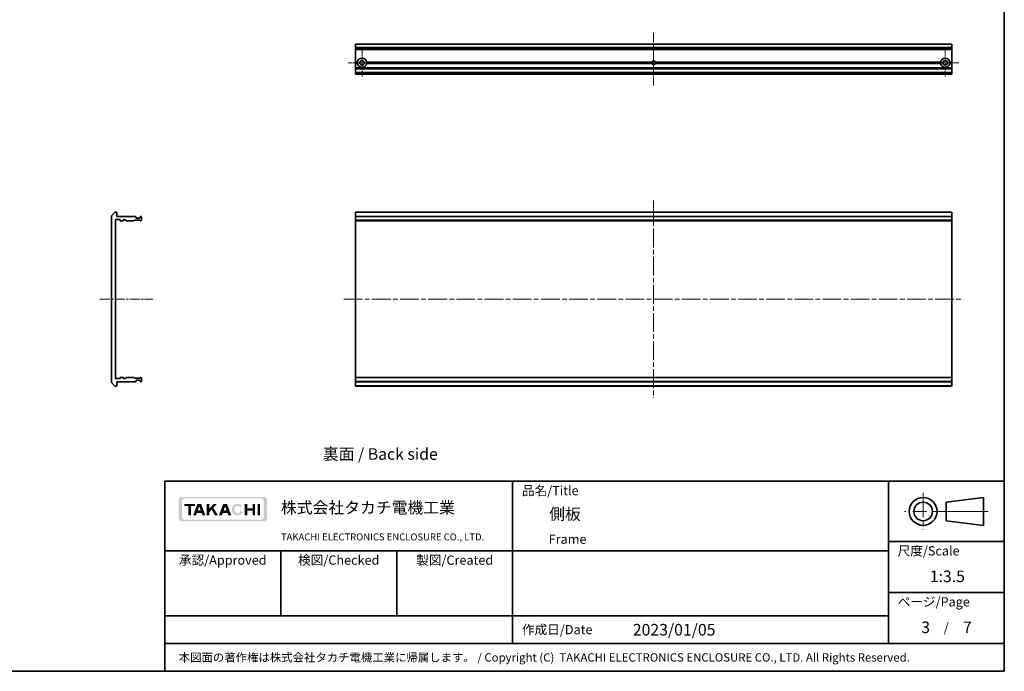
# Model space of a CAD drawing. Units: millimetres. Extents: x 0 to 9444, y 0 to 1826.
# Drawn here: x 4165 to 4908, y 0 to 492 of the extents above; entities that cross this region are included whole.
import ezdxf
from ezdxf.enums import TextEntityAlignment as Align

# ---------------------------------------------------------------- set-up
doc = ezdxf.new("R2010")
doc.units = ezdxf.units.MM
doc.header["$LTSCALE"] = 2.5
doc.linetypes.add('CHAIN', pattern=[0.35429999999999995, 0.2362, -0.0295, 0.0591, -0.0295])
for name, color, linetype, lineweight in [('Border (ISO)', 7, 'Continuous', 35), ('Center Mark (ISO)', 131, 'Continuous', 18), ('Centerline (ISO)', 131, 'Continuous', 18), ('Hatch (ISO)', 1, 'Continuous', 18), ('Symbol (ISO)', 7, 'Continuous', 18), ('Title (ISO)', 7, 'Continuous', 35), ('Visible (ISO)', 7, 'Continuous', 35), ('Visible Narrow (ISO)', 7, 'Continuous', 25)]:
    doc.layers.add(name, color=color, linetype=linetype, lineweight=lineweight)
doc.styles.add('Note Text (TK)', font='MS PGothic.ttf')
doc.styles.add('文字スタイル40', font='MS PGothic.ttf')
doc.styles.add('文字スタイル67', font='arial.ttf')
doc.styles.add('文字スタイル80', font='arial.ttf')

# ---------------------------------------------------------------- blocks, each defined once
blk = doc.blocks.new('図面枠 tk図枠')
at = {"layer": 'Border (ISO)'}
for p in [(405.4999999999999, 289), (14.50000000000001, 8.000000000000007)]:
    blk.add_line(p, (405.4999999999999, 8.000000000000007), dxfattribs=at)
blk = doc.blocks.new('表題欄 tk表題欄')
at = {"layer": 'Hatch (ISO)'}
h = blk.add_hatch(color=256, dxfattribs=at)
edge = h.paths.add_edge_path(flags=0)
edge.add_arc((95.444849922821, 237.346881026017), 0.5958259999999996, 269.9999999999897, 360)
edge.add_line((96.040675922821, 237.3468810260171), (96.04067592282095, 240.7585970260168))
edge.add_arc((95.44484992282096, 240.7585970260169), 0.5958259999999996, 0, 90.0000000000068)
edge.add_line((95.44484992282091, 241.3544230260169), (79.00658192282103, 241.3544230260169))
edge.add_arc((79.00658192282103, 240.7585970260169), 0.5958259999999996, 90, 180)
edge.add_line((78.41075592282102, 240.7585970260168), (78.41075592282081, 237.3468810260171))
edge.add_arc((79.00658192282081, 237.3468810260168), 0.5958259999999996, 180, 270.0000000000205)
edge.add_line((79.00658192282103, 236.7510550260168), (95.44484992282091, 236.751055026017))
edge = h.paths.add_edge_path()
edge.add_line((77.70882392282107, 241.0034570260169), (77.70882392282107, 237.1020210260171))
edge.add_arc((78.41075592282097, 237.102021026017), 0.7019319999998935, 180, 270.000000000008)
edge.add_line((78.41075592282105, 236.4000890260172), (96.04067592282101, 236.4000890260172))
edge.add_arc((96.040675922821, 237.102021026017), 0.7019319999998921, 270, 360)
edge.add_line((96.7426079228209, 237.1020210260171), (96.74260792282098, 241.0034570260169))
edge.add_arc((96.04067592282107, 241.003457026017), 0.7019319999998921, 0, 90.00000000000873)
edge.add_line((96.04067592282095, 241.705389026017), (78.41075592282105, 241.7053890260169))
edge.add_arc((78.41075592282105, 241.0034570260169), 0.7019319999999984, 90.00000000000072, 180)
for points in [[(78.94128592282102, 240.1954190260171), (78.94128592282102, 239.7056990260171), (79.79013392282097, 239.7056990260171), (79.79013392282097, 237.7060090260171), (80.37779792282102, 237.7060090260171), (80.37779792282102, 239.7056990260171), (81.22664592282104, 239.7056990260171), (81.22664592282104, 240.1954190260171)], [(85.55355153134052, 237.7060090260171), (84.81294043548178, 238.9396854897348), (84.28739592282106, 238.3724785432585), (84.28739592282106, 237.7060090260171), (83.76502792282103, 237.7060090260171), (83.76502792282103, 240.1954190260171), (84.28739592282106, 240.1954190260171), (84.28739592282106, 239.1472136578642), (85.2586086041826, 240.1954190260171), (85.97643794456017, 240.1954190260171), (85.18872726044239, 239.3452627384302), (86.172817922821, 237.7060090260171)], [(91.96090243223207, 240.1954190260171), (91.96090243223207, 237.7060090260171), (92.4791894322321, 237.7060090260171), (92.4791894322321, 238.7058540260171), (93.63819343223211, 238.7058540260171), (93.63819343223211, 237.7060090260171), (94.15648043223207, 237.7060090260171), (94.15648043223207, 240.1954190260171), (93.63819343223211, 240.1954190260171), (93.63819343223211, 239.195574026017), (92.4791894322321, 239.195574026017), (92.4791894322321, 240.1954190260171)], [(94.71149643223212, 240.1954190260171), (94.71149643223212, 237.7060090260171), (95.2338644322322, 237.7060090260171), (95.2338644322322, 240.1954190260171)]]:
    blk.add_hatch(color=256, dxfattribs=at).paths.add_polyline_path(points)
h = blk.add_hatch(color=256, dxfattribs=at)
h.paths.add_polyline_path([(82.45967999495221, 238.7589070260171), (81.8218998506899, 238.7589070260171), (82.14078992282104, 239.627313026017)], flags=0)
h.paths.add_polyline_path([(82.64850318183746, 238.2447010260171), (81.63307666380464, 238.2447010260171), (81.43526189659153, 237.7060090260171), (80.81854592282102, 237.7060090260171), (81.73268992282102, 240.1954190260171), (82.54888992282102, 240.1954190260171), (83.46303392282098, 237.7060090260171), (82.84631794905052, 237.7060090260171)])
h = blk.add_hatch(color=256, dxfattribs=at)
h.paths.add_polyline_path([(87.39654585068993, 238.7589070260171), (88.03432599495216, 238.7589070260171), (87.71543592282107, 239.627313026017)], flags=0)
h.paths.add_polyline_path([(87.00990789659151, 237.7060090260171), (87.20772266380467, 238.2447010260171), (88.22314918183736, 238.2447010260171), (88.42096394905047, 237.7060090260171), (89.03767992282091, 237.7060090260171), (88.123535922821, 240.1954190260171), (87.30733592282104, 240.1954190260171), (86.39319192282105, 237.7060090260171)])
h = blk.add_hatch(color=256, dxfattribs=at)
edge = h.paths.add_edge_path()
edge.add_arc((90.39257192282079, 238.9507140260171), 1.273272000000011, 38.55054079078439, 336.5820184016556)
edge.add_line((91.56096443223191, 238.4446700260172), (91.04202846323602, 238.6694270587604))
edge.add_ellipse((90.392571922821, 238.9507140260171), major_axis=(0, -0.7998759999999119), ratio=0.8673469387756529, start_angle=128.5505407907963, end_angle=426.582018401653, ccw=False)
edge.add_line((90.96328818027123, 239.4055047731898), (91.38834540645578, 239.7442231660233))
at = {"layer": 'Title (ISO)'}
for p, q in [((74.70882392282105, 245.052739026017), (255.7088239228211, 245.052739026017)), ((74.70882392282105, 204.052739026017), (74.70882392282105, 245.052739026017)), ((149.7088239228211, 245.052739026017), (149.7088239228211, 210.052739026017)), ((230.7088239228211, 245.052739026017), (230.7088239228211, 210.052739026017)), ((255.7088239228211, 245.052739026017), (255.7088239228211, 204.052739026017)), ((243.2088239228211, 240.552739026017), (251.2088239228211, 241.552739026017)), ((243.2088239228211, 240.552739026017), (243.2088239228211, 236.552739026017)), ((251.2088239228211, 235.552739026017), (251.2088239228211, 241.552739026017)), ((243.2088239228211, 236.552739026017), (251.2088239228211, 235.552739026017)), ((230.7088239228211, 232.052739026017), (255.7088239228211, 232.052739026017)), ((74.70882392282105, 230.052739026017), (230.7088239228211, 230.0527390260171)), ((99.70882392282105, 230.052739026017), (99.70882392282108, 216.052739026017)), ((124.708823922821, 230.052739026017), (124.708823922821, 216.052739026017)), ((230.7088239228211, 221.052739026017), (255.7088239228211, 221.052739026017)), ((74.70882392282105, 216.052739026017), (230.7088239228211, 216.052739026017)), ((255.7088239228211, 210.052739026017), (74.70882392282105, 210.052739026017)), ((74.70882392282105, 204.052739026017), (255.7088239228211, 204.052739026017))]:
    blk.add_line(p, q, dxfattribs=at)
at = {"layer": 'Title (ISO)', "color": 4, "linetype": 'CHAIN', "lineweight": 18, "ltscale": 8.889559745788574}
blk.add_line((238.2088239228211, 242.5527390260171), (238.2088239228211, 234.552739026017), dxfattribs=at)
at = {"layer": 'Title (ISO)', "color": 4, "linetype": 'CHAIN', "lineweight": 18, "ltscale": 20.00163269042969}
blk.add_line((252.2088239228211, 238.552739026017), (234.2088239228211, 238.552739026017), dxfattribs=at)
at = {"layer": 'Title (ISO)'}
for radius in [3, 2]:
    blk.add_circle((238.2088239228211, 238.5527390260171), radius, dxfattribs=at)
at = {"layer": 'Title (ISO)', "color": 1, "char_height": 2.000000029802322, "line_spacing_factor": 1.5, "style": 'Note Text (TK)'}
for s, insert, attachment_point in [('\\fＭＳ Ｐゴシック|b0|i0;{\\H2.0000;品名/Title}', (151.708823922821, 243.052739026017), 4), ('\\fＭＳ Ｐゴシック|b0|i0;{\\H2.0000;検図/Checked}', (112.208823922821, 228.0527390260171), 5), ('\\fＭＳ Ｐゴシック|b0|i0;{\\H2.0000;製図/Created}', (137.208823922821, 228.052739026017), 5), ('\\fＭＳ Ｐゴシック|b0|i0;{\\H2.0000;尺度/Scale}', (232.7088239228211, 230.052739026017), 4), ('\\fＭＳ Ｐゴシック|b0|i0;{\\H2.0000;承認/Approved}', (87.20882392282105, 228.052739026017), 5), ('\\fＭＳ Ｐゴシック|b0|i0;{\\H2.0000;ページ/Page}', (232.7088239228211, 219.052739026017), 4), ('\\fＭＳ Ｐゴシック|b0|i0;{\\H2.0000;作成日/Date}', (151.708823922821, 213.052739026017), 4)]:
    blk.add_mtext(s, dxfattribs=dict(at, insert=insert, attachment_point=attachment_point))
at = {"layer": 'Title (ISO)', "color": 7, "line_spacing_factor": 1.5, "style": 'Note Text (TK)'}
for s, insert, char_height, attachment_point in [('株式会社タカチ電機工業', (99.74260792282095, 239.052739026017), 2.5, 4), ('\\fArial|b0|i0;{\\H1.4986;TAKACHI ELECTRONICS ENCLOSURE CO., LTD.}', (99.74260792282095, 233.052739026017), 1.49859994649887, 4), ('\\fＭＳ Ｐゴシック|b0|i0;{\\H2.0000;/}', (243.2088239228211, 213.5527390260171), 2.000000029802322, 5), ('\\fＭＳ Ｐゴシック|b0|i0;{\\H1.8000;本図面の著作権は株式会社タカチ電機工業に帰属します。 / Copyright (C)\xa0 TAKACHI ELECTRONICS ENCLOSURE CO., LTD. All Rights Reserved.}', (77.70882392282107, 207.052739026017), 1.800000071525573, 4)]:
    blk.add_mtext(s, dxfattribs=dict(at, insert=insert, char_height=char_height, attachment_point=attachment_point))
at = {"layer": 'Title (ISO)', "color": 7}
for tag, p, height, style in [('<品名>_001', (157.524164831912, 236.7388185714716), 2.5, 'Note Text (TK)'), ('<Title>_001', (157.5099153201013, 231.6521250748138), 1.800000071525573, '文字スタイル80'), ('<型番>_001', (157.6576875571527, 219.9930798731327), 3.000000119209289, '文字スタイル40'), ('作成日_001', (175.617914831912, 211.7814322078352), 2.5, 'Note Text (TK)'), ('<ページ_No.>_001', (237.9488807410029, 212.302739026017), 2.5, 'Note Text (TK)'), ('<総ページ数>_001', (246.7926307410029, 212.302739026017), 2.5, 'Note Text (TK)')]:
    blk.add_attdef(tag, p, '', height=height, dxfattribs=dict(at, style=style))
at = {"layer": 'Title (ISO)', "color": 7, "style": 'Note Text (TK)'}
for tag, p in [('<尺度>', (243.2088239228211, 224.552739026017)), ('<部品サイズ>', (112.208823922821, 213.052739026017))]:
    blk.add_attdef(tag, text='', height=2.5, dxfattribs=at).set_placement(p, align=Align.MIDDLE_CENTER)

msp = doc.modelspace()

# ---------------------------------------------------------------- linework, layer by layer
at = {"layer": 'Center Mark (ISO)', "linetype": 'CHAIN', "ltscale": 6.635395526885986}
for p, q in [((4422.838141849871, 470.0407616420475), (4422.838141849871, 449.1407616420475)), ((4862.83814184987, 470.0407616423087), (4862.83814184987, 449.1407616423087)), ((4433.28814184987, 459.5907616420475), (4412.388141849869, 459.5907616420475)), ((4873.28814184987, 459.5907616423087), (4852.388141849869, 459.5907616423087))]:
    msp.add_line(p, q, dxfattribs=at)
at = {"layer": 'Center Mark (ISO)', "linetype": 'CHAIN', "ltscale": 6.508400440216064}
for p, q in [((4642.83814184987, 469.8407616421786), (4642.83814184987, 449.3407616421786)), ((4653.088141849869, 459.5907616421786), (4632.58814184987, 459.5907616421786))]:
    msp.add_line(p, q, dxfattribs=at)
at = {"layer": 'Centerline (ISO)', "linetype": 'CHAIN', "ltscale": 12.69941329956054}
for p, q in [((4642.838141849856, 482.3407616421786), (4642.83814184988, 442.3407616421789)), ((4225.066561326828, 281.0914994336309), (4265.066561326828, 281.0914994336309))]:
    msp.add_line(p, q, dxfattribs=at)
at = {"layer": 'Centerline (ISO)', "linetype": 'CHAIN', "ltscale": 23.99096870422363}
for p, q in [((4642.83814184981, 355.5914994336309), (4642.83814184981, 206.5914994336309)), ((4409.088141849809, 281.0914994336309), (4876.58814184981, 281.0914994336308))]:
    msp.add_line(p, q, dxfattribs=at)
at = {"layer": 'Visible (ISO)'}
for p, q in [((4867.838141849861, 473.5907616423122), (4417.838141849862, 473.5907616420452)), ((4417.838141849862, 473.5907616420452), (4417.838141849862, 473.5212280259245)), ((4417.838141849863, 471.1807155421301), (4417.838141849862, 473.5212280259245)), ((4417.838141849863, 471.1807155421301), (4417.838141849863, 470.9502491582508)), ((4417.838141849864, 469.8907616420462), (4417.838141849863, 470.9502491582508)), ((4417.838141849864, 469.8907616420462), (4417.838141849864, 469.590761642046)), ((4417.838141849869, 460.0907616420452), (4417.838141849864, 469.5907616420452)), ((4867.838141849864, 469.5907616423131), (4417.838141849864, 469.590761642046)), ((4867.838141849861, 473.5212280261914), (4867.838141849861, 473.5907616423122)), ((4867.838141849861, 473.5212280261914), (4867.838141849863, 471.1807155423971)), ((4867.838141849863, 470.9502491585179), (4867.838141849863, 471.1807155423969)), ((4867.838141849863, 470.9502491585179), (4867.838141849864, 469.8907616423132)), ((4867.838141849864, 469.590761642313), (4867.838141849864, 469.8907616423131)), ((4867.838141849864, 469.5907616423122), (4867.838141849869, 460.0907616423121)), ((4419.374040234732, 460.0907616420461), (4417.838141849869, 460.0907616420452)), ((4417.83814184987, 459.5907616420452), (4417.838141849869, 460.0907616420452)), ((4419.83814184987, 459.5907616420464), (4417.83814184987, 459.5907616420452)), ((4417.83814184987, 459.0907616420454), (4417.83814184987, 459.5907616420452)), ((4419.374040234732, 459.0907616420463), (4417.83814184987, 459.0907616420454)), ((4417.838141849872, 455.7150257107575), (4417.83814184987, 459.0907616420454)), ((4417.838141849872, 455.7150257107574), (4417.838141849872, 455.5028936764014)), ((4417.838141849872, 455.1786296076893), (4417.838141849872, 455.5028936764014)), ((4417.838141849872, 455.1786296076893), (4417.838141849872, 455.0907616420452)), ((4867.838141849873, 455.0907616423122), (4417.838141849872, 455.0907616420452)), ((4417.838141849872, 454.7907616420451), (4417.838141849872, 455.0907616420452)), ((4417.838141849873, 452.3907616420451), (4417.838141849872, 454.790761642045)), ((4641.608641849869, 459.5907616421779), (4425.83814184987, 459.5907616420499)), ((4641.714900891748, 460.090761642178), (4426.302243465007, 460.0907616420502)), ((4641.714900891749, 459.0907616421782), (4426.302243465008, 459.0907616420505)), ((4859.374040234732, 460.0907616423072), (4643.961382807989, 460.0907616421793)), ((4859.374040234732, 459.0907616423073), (4643.961382807991, 459.0907616421795)), ((4859.83814184987, 459.5907616423074), (4644.067641849869, 459.5907616421794)), ((4867.83814184987, 459.5907616423121), (4865.83814184987, 459.590761642311)), ((4867.838141849869, 460.0907616423121), (4866.302243465007, 460.0907616423113)), ((4867.83814184987, 459.0907616423124), (4866.302243465009, 459.0907616423115)), ((4867.838141849869, 460.0907616423121), (4867.83814184987, 459.5907616423121)), ((4867.83814184987, 459.5907616423121), (4867.83814184987, 459.0907616423124)), ((4867.83814184987, 459.0907616423124), (4867.838141849873, 455.7150257110244)), ((4867.838141849873, 455.5028936766685), (4867.838141849873, 455.7150257110244)), ((4867.838141849873, 455.5028936766684), (4867.838141849873, 455.1786296079563)), ((4867.838141849873, 455.0907616423122), (4867.838141849873, 455.1786296079564)), ((4867.838141849873, 455.0907616423121), (4867.838141849873, 454.790761642312)), ((4867.838141849873, 454.790761642312), (4867.838141849873, 452.390761642312)), ((4417.838141849873, 452.090761642045), (4417.838141849873, 452.3907616420451)), ((4867.838141849873, 452.0907616423122), (4417.838141849873, 452.0907616420452)), ((4417.838141849875, 452.0907616420452), (4417.838141849875, 452.0028936764012)), ((4417.838141849875, 451.6786296076894), (4417.838141849873, 452.0028936764012)), ((4417.838141849875, 451.6786296076894), (4417.838141849875, 451.4664975733334)), ((4417.838141849875, 451.3907616420455), (4417.838141849875, 451.4664975733335)), ((4417.838141849875, 451.3907616420454), (4417.838141849875, 451.0907616420453)), ((4867.838141849875, 451.0907616423124), (4417.838141849875, 451.0907616420453)), ((4867.838141849873, 452.390761642312), (4867.838141849875, 452.0907616423121)), ((4867.838141849873, 452.0028936766682), (4867.838141849873, 452.0907616423122)), ((4867.838141849875, 452.0028936766682), (4867.838141849875, 451.6786296079565)), ((4867.838141849875, 451.4664975736005), (4867.838141849875, 451.6786296079565)), ((4867.838141849875, 451.4664975736005), (4867.838141849875, 451.3907616423124)), ((4867.838141849875, 451.0907616423124), (4867.838141849875, 451.3907616423124)), ((4233.816561326828, 343.7328844530766), (4233.816561326828, 218.4501144141852)), ((4236.226607426744, 346.7335547535303), (4233.886094942948, 343.924939772976)), ((4237.516561326827, 346.8414994336309), (4236.457073810623, 346.8414994336309)), ((4237.816561326829, 343.6414994336309), (4237.816561326829, 346.5414994336309)), ((4247.316561326829, 343.6414994336309), (4237.816561326829, 343.6414994336309)), ((4247.816561326827, 343.1414994336311), (4247.316561326829, 343.6414994336309)), ((4248.316561326828, 343.6414994336309), (4247.816561326827, 343.1414994336311)), ((4251.692297258116, 343.6414994336309), (4248.316561326828, 343.6414994336309)), ((4252.228693361184, 343.2293673992749), (4251.904429292472, 343.5536314679869)), ((4252.316561326828, 342.6414994336309), (4252.316561326828, 343.0172353649189)), ((4255.016561326828, 342.3414994336309), (4252.616561326827, 342.3414994336309)), ((4255.316561326828, 343.0172353649189), (4255.316561326828, 342.6414994336309)), ((4255.728693361183, 343.5536314679869), (4255.404429292472, 343.2293673992749)), ((4256.016561326828, 343.6414994336309), (4255.94082539554, 343.6414994336309)), ((4256.316561326828, 340.6414994336308), (4256.316561326828, 343.3414994336309)), ((4867.83814184981, 346.8414994336308), (4417.83814184981, 346.8414994336309)), ((4417.83814184981, 346.8414994336309), (4417.83814184981, 346.5414994336309)), ((4417.83814184981, 343.6414994336309), (4417.83814184981, 346.5414994336309)), ((4867.838141849821, 343.6414994336308), (4417.838141849821, 343.6414994336309)), ((4417.838141849821, 343.6414994336309), (4417.838141849821, 343.3414994336309)), ((4417.838141849821, 340.6414994336308), (4417.838141849821, 343.3414994336309)), ((4867.83814184981, 346.5414994336308), (4867.83814184981, 346.8414994336308)), ((4867.83814184981, 346.5414994336308), (4867.83814184981, 343.6414994336308)), ((4867.838141849821, 343.3414994336308), (4867.838141849821, 343.6414994336308)), ((4867.838141849821, 343.3414994336308), (4867.838141849821, 340.6414994336308)), ((4236.816561326828, 221.3414994336309), (4236.816561326828, 340.841499433631)), ((4237.116561326828, 341.1414994336309), (4240.016561326828, 341.1414994336309)), ((4240.316561326828, 340.841499433631), (4240.316561326828, 340.441499433631)), ((4240.616561326828, 340.1414994336309), (4242.516561326828, 340.1414994336309)), ((4242.816561326828, 340.441499433631), (4242.816561326828, 340.8414994336309)), ((4243.116561326828, 341.1414994336309), (4243.942297258116, 341.1414994336309)), ((4244.154429292471, 341.0536314679869), (4244.778693361184, 340.4293673992749)), ((4244.990825395539, 340.3414994336309), (4250.642297258116, 340.3414994336309)), ((4250.854429292473, 340.4293673992749), (4251.178693361183, 340.7536314679867)), ((4251.39082539554, 340.8414994336308), (4254.892297258116, 340.8414994336308)), ((4255.104429292472, 340.7536314679867), (4255.428693361184, 340.4293673992749)), ((4255.64082539554, 340.3414994336309), (4256.016561326828, 340.3414994336309)), ((4417.838141849821, 340.6414994336309), (4417.838141849821, 340.3414994336309)), ((4867.838141849821, 340.3414994336308), (4417.838141849821, 340.3414994336309)), ((4417.838141849812, 340.3414994336309), (4417.838141849812, 340.1414994336309)), ((4867.838141849813, 340.1414994336308), (4417.838141849812, 340.1414994336309)), ((4417.83814184981, 222.041499433631), (4417.83814184981, 340.1414994336309)), ((4867.838141849821, 340.3414994336308), (4867.838141849821, 340.6414994336308)), ((4867.838141849813, 340.1414994336308), (4867.838141849814, 340.3414994336308)), ((4867.838141849809, 340.1414994336308), (4867.838141849809, 222.0414994336308)), ((4233.886094942948, 218.2580590942859), (4236.226607426744, 215.4494441137316)), ((4240.016561326828, 221.0414994336309), (4237.116561326828, 221.0414994336309)), ((4237.816561326829, 218.5414994336309), (4247.316561326829, 218.5414994336309)), ((4237.816561326829, 215.6414994336309), (4237.816561326829, 218.5414994336309)), ((4240.316561326828, 221.7414994336309), (4240.316561326828, 221.3414994336309)), ((4242.516561326828, 222.041499433631), (4240.616561326828, 222.041499433631)), ((4242.816561326828, 221.3414994336309), (4242.816561326828, 221.7414994336309)), ((4243.942297258116, 221.0414994336309), (4243.116561326828, 221.0414994336309)), ((4244.778693361184, 221.7536314679869), (4244.154429292472, 221.129367399275)), ((4250.642297258116, 221.841499433631), (4244.990825395539, 221.841499433631)), ((4247.316561326829, 218.5414994336309), (4247.816561326827, 219.0414994336309)), ((4247.816561326827, 219.0414994336309), (4248.316561326828, 218.5414994336309)), ((4248.316561326828, 218.5414994336309), (4251.692297258116, 218.5414994336309)), ((4251.178693361183, 221.4293673992751), (4250.854429292473, 221.7536314679869)), ((4254.892297258116, 221.341499433631), (4251.390825395541, 221.341499433631)), ((4251.904429292472, 218.629367399275), (4252.228693361184, 218.9536314679869)), ((4252.316561326828, 219.1657635023429), (4252.316561326828, 219.541499433631)), ((4252.616561326828, 219.841499433631), (4255.016561326828, 219.841499433631)), ((4255.428693361184, 221.7536314679869), (4255.104429292472, 221.4293673992751)), ((4255.316561326828, 219.541499433631), (4255.316561326828, 219.1657635023429)), ((4255.404429292472, 218.953631467987), (4255.728693361183, 218.629367399275)), ((4256.016561326828, 221.841499433631), (4255.64082539554, 221.841499433631)), ((4255.94082539554, 218.5414994336309), (4256.016561326828, 218.5414994336309)), ((4256.316561326828, 218.8414994336309), (4256.316561326828, 221.541499433631)), ((4867.838141849813, 222.0414994336308), (4417.838141849812, 222.041499433631)), ((4417.838141849812, 222.0414994336309), (4417.838141849812, 221.841499433631)), ((4867.838141849821, 221.8414994336309), (4417.838141849821, 221.841499433631)), ((4417.838141849821, 221.841499433631), (4417.838141849821, 221.541499433631)), ((4417.838141849821, 218.8414994336309), (4417.838141849821, 221.541499433631)), ((4417.838141849821, 218.8414994336309), (4417.838141849821, 218.5414994336309)), ((4867.838141849821, 218.5414994336309), (4417.838141849821, 218.5414994336309)), ((4417.83814184981, 215.6414994336309), (4417.83814184981, 218.5414994336309)), ((4417.83814184981, 215.6414994336309), (4417.83814184981, 215.3414994336309)), ((4867.838141849814, 221.8414994336309), (4867.838141849813, 222.0414994336308)), ((4867.838141849821, 221.5414994336309), (4867.838141849821, 221.8414994336309)), ((4867.838141849821, 221.5414994336309), (4867.838141849821, 218.8414994336309)), ((4867.838141849821, 218.5414994336309), (4867.838141849821, 218.8414994336309)), ((4867.83814184981, 218.5414994336309), (4867.83814184981, 215.6414994336308)), ((4867.83814184981, 215.3414994336308), (4867.83814184981, 215.6414994336308)), ((4236.457073810623, 215.3414994336309), (4237.516561326827, 215.3414994336309)), ((4867.83814184981, 215.3414994336308), (4417.83814184981, 215.3414994336309))]:
    msp.add_line(p, q, dxfattribs=at)
for centre in [(4422.838141849871, 459.5907616420475), (4862.83814184987, 459.5907616423087)]:
    msp.add_circle(centre, 1.7, dxfattribs=at)
for centre, radius, start, end in [((4422.838141849871, 459.5907616420481), 3.499999999999999, 8.21321070177445, 171.7867892982965), ((4642.83814184987, 459.5907616421786), 1.2295, 23.99578132274482, 156.0042186773284), ((4862.83814184987, 459.5907616423092), 3.5, 8.213210701774049, 171.7867892982965), ((4422.838141849871, 459.5907616420481), 3.500000000000008, 188.2132107017675, 351.7867892983026), ((4642.83814184987, 459.5907616421786), 1.229500000000367, 156.0042186773217, 180), ((4642.83814184987, 459.5907616421786), 1.2295, 180, 203.9957813227148), ((4642.83814184987, 459.5907616421786), 1.2295, 203.9957813227168, 336.004218677335), ((4642.83814184987, 459.5907616421786), 1.229500000000367, 0, 23.99578132274739), ((4642.83814184987, 459.5907616421786), 1.2295, 336.0042186773545, 0), ((4862.83814184987, 459.5907616423092), 3.500000000000008, 188.2132107017683, 351.7867892983024), ((4234.116561326828, 343.7328844530766), 0.3000000000000035, 140.194428907722, 180), ((4236.457073810623, 346.5414994336309), 0.2999999999999976, 90, 140.194428907722), ((4237.516561326827, 346.5414994336309), 0.2999999999999992, 0, 90), ((4251.692297258116, 343.3414994336309), 0.2999999999999793, 44.99999999999519, 90), ((4252.016561326828, 343.0172353649189), 0.2999999999999936, 0, 44.99999999999519), ((4252.616561326827, 342.6414994336309), 0.3000000000000024, 180, 270), ((4255.016561326828, 342.6414994336309), 0.299999999999998, 270, 0), ((4255.616561326827, 343.0172353649189), 0.3000000000000202, 135.0000000000174, 180), ((4255.94082539554, 343.3414994336309), 0.2999999999999758, 90, 135.0000000000048), ((4256.016561326828, 343.3414994336309), 0.2999999999999891, 0, 90), ((4237.116561326828, 340.841499433631), 0.2999999999999933, 90, 180), ((4240.016561326828, 340.841499433631), 0.299999999999998, 0, 90), ((4240.616561326828, 340.441499433631), 0.2999999999999969, 180, 270), ((4242.516561326828, 340.441499433631), 0.2999999999999936, 270, 0), ((4243.116561326828, 340.841499433631), 0.299999999999998, 90, 180), ((4243.942297258116, 340.8414994336309), 0.2999999999999625, 44.99999999999519, 90), ((4244.990825395539, 340.6414994336309), 0.3000000000000202, 225.000000000022, 270), ((4250.642297258116, 340.6414994336309), 0.2999999999999625, 270, 315.0000000000048), ((4251.39082539554, 340.5414994336308), 0.3000000000000012, 90, 135.0000000000048), ((4254.892297258116, 340.5414994336308), 0.3000000000000069, 44.99999999999519, 90), ((4255.64082539554, 340.6414994336309), 0.299999999999995, 224.9999999999951, 270), ((4256.016561326828, 340.6414994336309), 0.2999999999999891, 270, 0), ((4234.116561326828, 218.4501144141852), 0.3000000000000312, 180, 219.8055710922779), ((4237.116561326828, 221.3414994336309), 0.2999999999999936, 180, 270), ((4237.516561326827, 215.6414994336309), 0.299999999999998, 270, 0), ((4240.016561326828, 221.3414994336309), 0.299999999999998, 270, 0), ((4240.616561326828, 221.7414994336309), 0.3000000000000024, 90, 180), ((4242.516561326828, 221.7414994336309), 0.2999999999999947, 0, 90), ((4243.116561326828, 221.3414994336309), 0.299999999999998, 180, 270), ((4243.942297258116, 221.3414994336309), 0.2999999999999668, 270, 315.0000000000027), ((4244.990825395539, 221.541499433631), 0.3000000000000069, 90, 135.0000000000027), ((4250.642297258116, 221.541499433631), 0.2999999999999935, 44.99999999999936, 90), ((4251.390825395541, 221.641499433631), 0.2999999999999803, 224.9999999999951, 270), ((4251.692297258116, 218.8414994336309), 0.2999999999999625, 270, 315.0000000000027), ((4252.016561326828, 219.1657635023429), 0.299999999999973, 315.0000000000027, 0), ((4252.616561326828, 219.541499433631), 0.299999999999998, 90, 180), ((4254.892297258116, 221.641499433631), 0.3000000000000012, 270, 315.0000000000006), ((4255.016561326828, 219.541499433631), 0.299999999999998, 0, 90), ((4255.616561326828, 219.1657635023429), 0.2999999999999536, 180, 224.9999999999929), ((4255.64082539554, 221.541499433631), 0.2999999999999669, 90, 135.0000000000048), ((4255.94082539554, 218.8414994336309), 0.2999999999999762, 224.9999999999972, 270), ((4256.016561326828, 221.541499433631), 0.299999999999998, 0, 90), ((4256.016561326828, 218.8414994336309), 0.2999999999999936, 270, 0), ((4236.457073810623, 215.6414994336309), 0.2999999999999861, 219.8055710922584, 270)]:
    msp.add_arc(centre, radius, start, end, dxfattribs=at)
for points in [[(4419.83814184987, 459.5907616420464), (4419.606091042299, 459.8228124496154), (4419.374040234732, 460.0907616420461)], [(4419.374040234732, 459.0907616420463), (4419.606091042301, 459.3587108344777), (4419.83814184987, 459.5907616420464)], [(4426.302243465007, 460.0907616420502), (4426.070192657438, 459.8228124496192), (4425.83814184987, 459.5907616420499)], [(4425.83814184987, 459.5907616420499), (4426.070192657438, 459.3587108344815), (4426.302243465008, 459.0907616420505)], [(4859.83814184987, 459.5907616423074), (4859.606091042302, 459.8228124498762), (4859.374040234732, 460.0907616423072)], [(4859.374040234732, 459.0907616423073), (4859.606091042302, 459.3587108347385), (4859.83814184987, 459.5907616423074)], [(4866.302243465007, 460.0907616423113), (4866.070192657439, 459.8228124498801), (4865.83814184987, 459.590761642311)], [(4865.83814184987, 459.590761642311), (4866.070192657439, 459.3587108347424), (4866.302243465009, 459.0907616423115)]]:
    msp.add_open_spline(points, degree=2, dxfattribs=at)
at = {"layer": 'Visible Narrow (ISO)'}
for p, q in [((4867.838141849861, 473.5212280261914), (4417.838141849862, 473.5212280259245)), ((4867.838141849863, 471.1807155423971), (4417.838141849863, 471.1807155421301)), ((4867.838141849863, 470.9502491585179), (4417.838141849863, 470.9502491582508)), ((4867.838141849864, 469.8907616423132), (4417.838141849864, 469.8907616420462)), ((4867.838141849873, 455.7150257110244), (4417.838141849872, 455.7150257107575)), ((4867.838141849873, 455.5028936766684), (4417.838141849872, 455.5028936764014)), ((4867.838141849873, 455.1786296079563), (4417.838141849872, 455.1786296076893)), ((4867.838141849873, 454.790761642312), (4417.838141849872, 454.790761642045)), ((4867.838141849873, 452.390761642312), (4417.838141849873, 452.3907616420451)), ((4867.838141849875, 452.0028936766682), (4417.838141849873, 452.0028936764012)), ((4867.838141849875, 451.6786296079565), (4417.838141849875, 451.6786296076894)), ((4867.838141849875, 451.4664975736005), (4417.838141849875, 451.4664975733335)), ((4867.838141849875, 451.3907616423124), (4417.838141849875, 451.3907616420455)), ((4867.83814184981, 346.5414994336308), (4417.83814184981, 346.5414994336309)), ((4867.838141849821, 343.3414994336308), (4417.838141849821, 343.3414994336309)), ((4867.838141849821, 340.6414994336308), (4417.838141849821, 340.6414994336308)), ((4867.838141849821, 221.5414994336309), (4417.838141849821, 221.541499433631)), ((4867.838141849821, 218.8414994336309), (4417.838141849821, 218.8414994336309)), ((4867.83814184981, 215.6414994336308), (4417.83814184981, 215.6414994336309))]:
    msp.add_line(p, q, dxfattribs=at)
for radius, start, end in [(1.500000000000021, 19.47122063452852, 160.5287793655395), (1.500000000000447, 160.5287793655395, 180), (1.5, 180, 199.4712206345146), (1.500000000000002, 199.4712206345165, 340.5287793655514), (1.500000000000447, 0, 19.47122063453451), (1.5, 340.5287793655573, 0)]:
    msp.add_arc((4642.83814184987, 459.5907616421786), radius, start, end, dxfattribs=at)

# ---------------------------------------------------------------- block references
at = {"xscale": 3.5, "yscale": 3.5, "zscale": 3.5}
msp.add_blockref('図面枠 tk図枠', (3488.25, -28.00000000000002), dxfattribs=at)
ref = msp.add_blockref('表題欄 tk表題欄', (4012.519116270126, -714.1845865910595), dxfattribs=dict(xscale=3.5, yscale=3.5, zscale=3.5))
ref.add_attrib('<品名>_001', '側板', (4564.052556818182, 114.4261363636363), dxfattribs={"layer": 'Title (ISO)', "color": 7, "height": 8.75, "style": 'Note Text (TK)'})
ref.add_attrib('<尺度>_001', '1:3.5', (4851.271306818181, 67.37500000000003), dxfattribs={"layer": 'Title (ISO)', "color": 7, "height": 8.75, "style": 'Note Text (TK)'})
ref.add_attrib('作成日_001', '2023/01/05', (4627.181818181818, 27.05042613636358), dxfattribs={"layer": 'Title (ISO)', "color": 7, "height": 8.75, "style": 'Note Text (TK)'})
ref.add_attrib('<Title>_001', 'Frame', (4563.697817177678, 96.30729872086884), dxfattribs={"layer": 'Title (ISO)', "color": 7, "height": 7.000000104308128, "style": '文字スタイル67'})
ref.add_attrib('<ページ_No.>_001', '3', (4844.818181818182, 28.87499999999997), dxfattribs={"layer": 'Title (ISO)', "color": 7, "height": 8.75, "style": 'Note Text (TK)'})
ref.add_attrib('<総ページ数>_001', '7', (4876.293323863637, 28.87499999999997), dxfattribs={"layer": 'Title (ISO)', "color": 7, "height": 8.75, "style": 'Note Text (TK)'})

# ---------------------------------------------------------------- texts
at = {"layer": 'Symbol (ISO)', "color": 7, "insert": (4393.270259876762, 164.1444855958974), "char_height": 8.75, "attachment_point": 4, "line_spacing_factor": 1.5, "style": 'Note Text (TK)'}
msp.add_mtext('\\fＭＳ Ｐゴシック|b0|i0;裏面 / Back side', dxfattribs=at)

doc.saveas('drawing.dxf')
